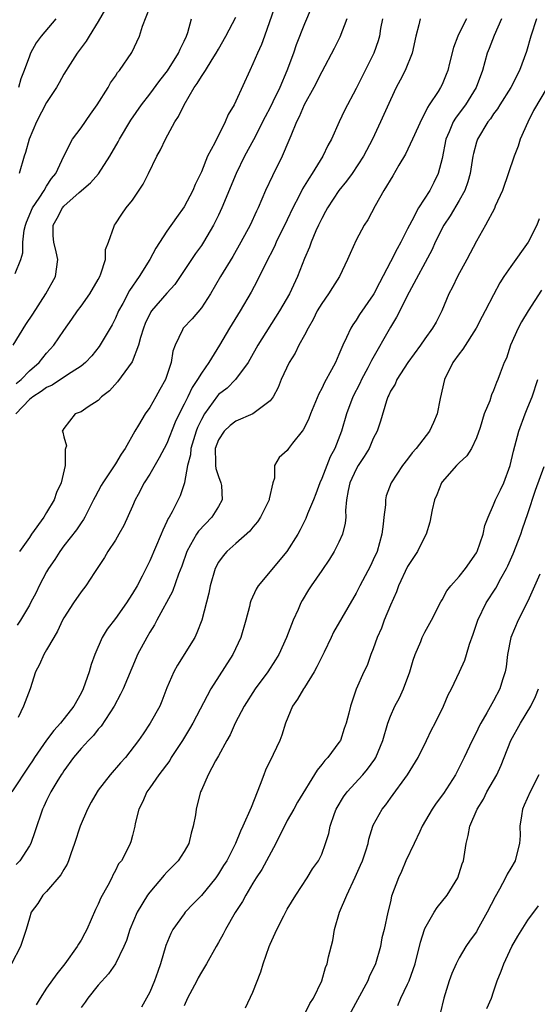
# Model space of a CAD drawing. Units: inches. Extents: x 2556000 to 2559000, y 1545000 to 1548000.
# Drawn here: x 2557848 to 2557908, y 1546234 to 1546349 of the extents above; entities that cross this region are included whole.
import ezdxf

# ---------------------------------------------------------------- set-up
doc = ezdxf.new("R2010")
doc.units = ezdxf.units.IN
doc.header["$MEASUREMENT"] = 0
doc.layers.add('LD25561545_2ft', color=74, linetype='Continuous')

msp = doc.modelspace()

# ---------------------------------------------------------------- linework, layer by layer
at = {"layer": 'LD25561545_2ft'}
for points, elevation in [([(2557847.34, 1546319.34), (2557847.98, 1546321), (2557848.22, 1546321.78), (2557848.24, 1546323), (2557848.4, 1546324.4), (2557848.54, 1546325), (2557848.65, 1546325.35), (2557849.34, 1546327), (2557850.13, 1546328.13), (2557850.7, 1546329), (2557851, 1546329.52), (2557851.58, 1546330.42), (2557852.07, 1546331), (2557853, 1546333.03), (2557854.02, 1546335), (2557855, 1546336.33), (2557856.09, 1546337.91), (2557856.88, 1546339), (2557858.14, 1546341), (2557858.45, 1546341.55), (2557859, 1546342.32), (2557859.26, 1546342.74), (2557859.49, 1546343), (2557860.9, 1546345.1), (2557861.8, 1546347), (2557862.16, 1546348.16), (2557863, 1546350.34)], 7400), ([(2557877.74, 1546351), (2557876.35, 1546347), (2557875.99, 1546346.02), (2557875.52, 1546345), (2557875, 1546343.76), (2557874.63, 1546343), (2557873, 1546339.4), (2557872.8, 1546339), (2557872.13, 1546337.87), (2557871.79, 1546337), (2557871, 1546335.43), (2557870.77, 1546335), (2557870.56, 1546334.56), (2557869.73, 1546333), (2557869, 1546331.2), (2557868.29, 1546329.71), (2557868, 1546329), (2557867, 1546327.12), (2557866.11, 1546325.89), (2557865, 1546324.27), (2557863.69, 1546322.31), (2557862.99, 1546320.99), (2557861.77, 1546319), (2557860.64, 1546317.36), (2557859.86, 1546315.86), (2557859.38, 1546315), (2557859, 1546314.15), (2557858.61, 1546313.39), (2557857.13, 1546310.87), (2557856.24, 1546309.76), (2557855.54, 1546309), (2557855, 1546308.56), (2557853.84, 1546307.84), (2557852.6, 1546307), (2557851.63, 1546306.37), (2557851, 1546306.1), (2557850.37, 1546305.63), (2557849.41, 1546305), (2557849, 1546304.67), (2557847.41, 1546303)], 7406), ([(2557857.84, 1546350.16), (2557857, 1546348.69), (2557855.94, 1546347), (2557855.59, 1546346.41), (2557855, 1546345.64), (2557854.54, 1546345), (2557853.72, 1546343.72), (2557853, 1546342.55), (2557852.45, 1546341.55), (2557852.13, 1546341), (2557851, 1546339.28), (2557849.84, 1546337), (2557848.98, 1546335), (2557848.54, 1546333.46), (2557848.37, 1546333), (2557847.8, 1546331)], 7398), ([(2557881.76, 1546350.24), (2557881, 1546348.41), (2557880.04, 1546345.96), (2557879.71, 1546345), (2557878.94, 1546342.94), (2557878.13, 1546341), (2557877.33, 1546339.33), (2557877, 1546338.67), (2557876.41, 1546337.59), (2557875.07, 1546334.93), (2557874.03, 1546333), (2557873.04, 1546331), (2557871.39, 1546327), (2557871, 1546326.16), (2557870.42, 1546325), (2557869.26, 1546323), (2557869, 1546322.61), (2557868.32, 1546321.68), (2557867.85, 1546321), (2557866.54, 1546319), (2557865.91, 1546318.09), (2557865, 1546317.06), (2557863.21, 1546315), (2557863.12, 1546314.88), (2557862.47, 1546313.53), (2557862.26, 1546313), (2557861.92, 1546311.92), (2557861.69, 1546311), (2557860.94, 1546309.06), (2557859.26, 1546306.74), (2557858.3, 1546305.7), (2557857.38, 1546305), (2557857, 1546304.58), (2557855.83, 1546303.83), (2557855, 1546303.26), (2557854.33, 1546303), (2557853, 1546301.3), (2557852.9, 1546301.1), (2557852.82, 1546301), (2557852.89, 1546300.9), (2557853, 1546300.35), (2557853.3, 1546299.3), (2557853.21, 1546299), (2557853.14, 1546298.86), (2557853.17, 1546297), (2557852.68, 1546295), (2557852.15, 1546293.85), (2557851.86, 1546293), (2557851, 1546291.54), (2557850.66, 1546291), (2557849.24, 1546289), (2557849, 1546288.63), (2557847.86, 1546287)], 7408), ([(2557903.91, 1546349), (2557903.07, 1546347.07), (2557902.47, 1546345.53), (2557902.25, 1546345), (2557901.99, 1546343.99), (2557901.7, 1546343), (2557900.98, 1546341), (2557899.73, 1546339), (2557899, 1546338.02), (2557898.55, 1546337.45), (2557898.3, 1546337), (2557897.83, 1546335.83), (2557897.46, 1546335), (2557897, 1546332.75), (2557896.55, 1546331), (2557896.06, 1546329.94), (2557895.59, 1546329), (2557894.27, 1546327), (2557893.48, 1546325.48), (2557893.2, 1546325), (2557893, 1546324.57), (2557892.2, 1546323), (2557891.77, 1546322.23), (2557891, 1546320.71), (2557889.72, 1546318.28), (2557889.08, 1546317), (2557889, 1546316.86), (2557887.41, 1546314.59), (2557887, 1546313.92), (2557886.61, 1546313.39), (2557886.38, 1546313), (2557885.9, 1546311.9), (2557885.45, 1546311), (2557885, 1546309.92), (2557884.59, 1546309), (2557884.14, 1546308.14), (2557883.32, 1546306.68), (2557883, 1546305.96), (2557882.66, 1546305.34), (2557881.7, 1546303), (2557881.51, 1546302.49), (2557881, 1546301.43), (2557880.85, 1546301.15), (2557880.71, 1546301), (2557879.6, 1546299.6), (2557879.14, 1546299), (2557879, 1546298.75), (2557878.07, 1546297.93), (2557877.51, 1546297), (2557877.52, 1546295.52), (2557877.32, 1546295), (2557876.88, 1546293.12), (2557876.89, 1546293), (2557875.9, 1546291), (2557875.55, 1546290.45), (2557875, 1546289.82), (2557874.64, 1546289.36), (2557873, 1546287.94), (2557871.98, 1546287), (2557871.52, 1546286.48), (2557871, 1546285.75), (2557870.61, 1546285), (2557870.01, 1546283), (2557869.87, 1546282.13), (2557869.07, 1546279), (2557868.49, 1546277.51), (2557868.24, 1546277), (2557866.23, 1546273.77), (2557865.81, 1546273), (2557865, 1546271.11), (2557864.42, 1546269.58), (2557864.16, 1546269), (2557863.06, 1546267), (2557862.23, 1546265.77), (2557861.69, 1546265), (2557860.16, 1546263), (2557859.61, 1546262.39), (2557858.4, 1546261), (2557857, 1546259.19), (2557856.87, 1546259), (2557856.18, 1546257.82), (2557855.75, 1546257), (2557854.9, 1546255), (2557854.25, 1546253), (2557853.81, 1546251.81), (2557853.55, 1546251), (2557853.39, 1546250.61), (2557853, 1546249.97), (2557852.66, 1546249.34), (2557851, 1546247.42), (2557850.57, 1546247), (2557849.97, 1546246.03), (2557849.21, 1546245), (2557849, 1546244.32), (2557848.63, 1546243), (2557847.95, 1546241), (2557846.92, 1546239)], 7418), ([(2557894.47, 1546349), (2557894.32, 1546348.32), (2557893.96, 1546347), (2557893.51, 1546345), (2557892.7, 1546343), (2557892.13, 1546341.87), (2557891.68, 1546341), (2557891, 1546339.56), (2557889.86, 1546337), (2557888.92, 1546335), (2557887.86, 1546333), (2557886.54, 1546331), (2557885.89, 1546330.11), (2557884.99, 1546329), (2557883.67, 1546327), (2557883.44, 1546326.56), (2557883, 1546325.77), (2557882.63, 1546325), (2557882.32, 1546324.32), (2557881.77, 1546323), (2557881.57, 1546322.43), (2557881, 1546321.09), (2557880.2, 1546319), (2557879.27, 1546317), (2557878.11, 1546315), (2557875.56, 1546311), (2557874.65, 1546309.35), (2557874.44, 1546309), (2557872.98, 1546307), (2557871.99, 1546306.01), (2557871, 1546305.26), (2557870.88, 1546305.12), (2557869.36, 1546303), (2557869, 1546302.37), (2557868.56, 1546301.44), (2557868.39, 1546301), (2557867.78, 1546299), (2557867.74, 1546298.26), (2557867.4, 1546297), (2557867.03, 1546295.03), (2557867.03, 1546294.97), (2557866.54, 1546293.46), (2557866.29, 1546293), (2557865.6, 1546291.6), (2557865.27, 1546291), (2557865.15, 1546290.85), (2557865, 1546290.48), (2557864.51, 1546289.49), (2557864.32, 1546289), (2557863, 1546285.9), (2557862.11, 1546284.11), (2557861.53, 1546283), (2557861, 1546282.1), (2557860.56, 1546281.44), (2557860.3, 1546281), (2557859, 1546279.18), (2557858.05, 1546277.95), (2557857.45, 1546277), (2557856.59, 1546275), (2557856.18, 1546273.82), (2557855.95, 1546273), (2557855.24, 1546271), (2557855, 1546270.52), (2557854.18, 1546269), (2557852.63, 1546267), (2557851.84, 1546266.16), (2557850.97, 1546265.03), (2557849.59, 1546263), (2557849.36, 1546262.64), (2557849, 1546262.12), (2557846.95, 1546259)], 7414), ([(2557847.09, 1546311), (2557848.59, 1546313.41), (2557849.39, 1546314.61), (2557850.92, 1546317), (2557852.03, 1546319), (2557852.3, 1546321), (2557852.12, 1546321.88), (2557851.83, 1546323), (2557851.76, 1546323.76), (2557851.76, 1546325), (2557852.22, 1546325.78), (2557852.83, 1546327), (2557853, 1546327.18), (2557854.77, 1546328.77), (2557856.1, 1546329.9), (2557857.04, 1546330.96), (2557858.36, 1546333), (2557859.31, 1546334.69), (2557859.47, 1546335), (2557860.8, 1546337.2), (2557862.05, 1546339), (2557863, 1546340.22), (2557864.18, 1546341.82), (2557865.06, 1546342.94), (2557866.36, 1546345), (2557866.54, 1546345.46), (2557867, 1546346.42), (2557867.26, 1546347), (2557867.41, 1546347.41), (2557867.86, 1546349)], 7402), ([(2557847.46, 1546306.54), (2557848.02, 1546307), (2557849, 1546308.03), (2557850.13, 1546309), (2557851, 1546310.09), (2557851.85, 1546311), (2557853, 1546312.71), (2557853.95, 1546314.05), (2557854.6, 1546315), (2557855, 1546315.54), (2557856.02, 1546317), (2557857, 1546318.64), (2557857.19, 1546319), (2557857.32, 1546319.32), (2557857.86, 1546321), (2557857.86, 1546322.14), (2557858.21, 1546323), (2557858.87, 1546324.87), (2557858.88, 1546325), (2557859, 1546325.14), (2557859.73, 1546326.27), (2557860.27, 1546327), (2557861, 1546327.88), (2557862.24, 1546329.76), (2557862.87, 1546331), (2557863.82, 1546333), (2557864.25, 1546333.75), (2557864.82, 1546335), (2557865.92, 1546337), (2557866.36, 1546337.64), (2557866.99, 1546339), (2557868.18, 1546341), (2557868.53, 1546341.47), (2557869, 1546342.28), (2557869.47, 1546343), (2557870.26, 1546344.26), (2557870.74, 1546345), (2557871, 1546345.49), (2557871.85, 1546347), (2557873, 1546349.2)], 7404), ([(2557899.83, 1546349), (2557899, 1546347.33), (2557898.82, 1546347), (2557898.32, 1546345.68), (2557897.86, 1546343.86), (2557897.66, 1546343), (2557897.48, 1546342.52), (2557897, 1546341.37), (2557896.82, 1546341), (2557896.54, 1546340.54), (2557895.52, 1546339), (2557895.31, 1546338.69), (2557895, 1546338.01), (2557894.64, 1546337.36), (2557893.58, 1546335), (2557892.75, 1546333.25), (2557891.98, 1546331.98), (2557891.27, 1546330.73), (2557890.22, 1546329), (2557889.23, 1546327.23), (2557888.38, 1546325.62), (2557887.96, 1546325), (2557887, 1546323.25), (2557886.31, 1546321.69), (2557886.02, 1546321), (2557885.06, 1546319), (2557884.26, 1546317.74), (2557883.81, 1546317), (2557883, 1546315.85), (2557882.49, 1546315), (2557882, 1546314), (2557881.42, 1546313), (2557881, 1546312.16), (2557880.35, 1546311), (2557879.9, 1546310.1), (2557879.21, 1546309), (2557878.3, 1546307), (2557877.93, 1546306.07), (2557877.36, 1546305), (2557877, 1546304.54), (2557875, 1546303.02), (2557873, 1546302.16), (2557872.34, 1546301.66), (2557871.67, 1546301), (2557871, 1546300.01), (2557870.62, 1546299), (2557870.66, 1546297.34), (2557870.64, 1546297), (2557870.67, 1546296.67), (2557871, 1546295.73), (2557871.28, 1546295), (2557871.33, 1546294.67), (2557871.44, 1546293), (2557871, 1546292.25), (2557870.23, 1546291), (2557868.65, 1546289.35), (2557868.43, 1546289), (2557867.75, 1546287.75), (2557867.31, 1546287), (2557866.72, 1546285.28), (2557866.36, 1546284.36), (2557865.66, 1546282.34), (2557863.83, 1546279), (2557863.54, 1546278.46), (2557863, 1546277.6), (2557862.64, 1546277), (2557861.58, 1546275), (2557861.4, 1546274.6), (2557859.92, 1546271), (2557859.61, 1546270.39), (2557858.86, 1546269), (2557857.33, 1546266.67), (2557857, 1546266.3), (2557856.44, 1546265.56), (2557855.87, 1546265), (2557855, 1546264.04), (2557854.12, 1546263), (2557853, 1546261.45), (2557852.83, 1546261.17), (2557852.7, 1546261), (2557852.18, 1546260.18), (2557851.48, 1546259), (2557851, 1546258.02), (2557850.69, 1546257.31), (2557850.52, 1546257), (2557849.64, 1546254.36), (2557849.15, 1546253), (2557849, 1546252.73), (2557847.88, 1546251), (2557847.46, 1546250.54)], 7416), ([(2557885.94, 1546349), (2557885.13, 1546346.87), (2557884.46, 1546345.54), (2557883, 1546342.82), (2557882.1, 1546341), (2557880.97, 1546339), (2557880.39, 1546337.61), (2557880.06, 1546337), (2557879.4, 1546335.4), (2557879.18, 1546334.82), (2557878.41, 1546333), (2557877.26, 1546330.74), (2557876.48, 1546329), (2557875.62, 1546327), (2557875.4, 1546326.6), (2557874.66, 1546325), (2557873.6, 1546323), (2557872.66, 1546321.34), (2557871.24, 1546319), (2557870.08, 1546317), (2557869, 1546315.37), (2557867.92, 1546314.08), (2557866.89, 1546313), (2557866.81, 1546312.81), (2557865.95, 1546311), (2557865.7, 1546310.3), (2557865.48, 1546309), (2557864.83, 1546307), (2557864.16, 1546305.84), (2557863.71, 1546305), (2557863, 1546303.77), (2557862.46, 1546303), (2557861.7, 1546301.7), (2557861.27, 1546301), (2557860.12, 1546299), (2557859.67, 1546298.33), (2557859, 1546297.19), (2557857.54, 1546295), (2557857.33, 1546294.67), (2557856.64, 1546293.36), (2557856.47, 1546293), (2557855.44, 1546291), (2557855.28, 1546290.72), (2557855, 1546290.34), (2557854.47, 1546289.53), (2557853, 1546287.66), (2557852.53, 1546287), (2557851.94, 1546286.06), (2557851.23, 1546285), (2557851, 1546284.61), (2557850.13, 1546283), (2557849.77, 1546282.23), (2557849.13, 1546281), (2557849, 1546280.75), (2557847.95, 1546279), (2557847.57, 1546278.43)], 7410), ([(2557890.09, 1546349), (2557889.86, 1546347.86), (2557889.71, 1546347), (2557889.56, 1546346.44), (2557889.08, 1546345), (2557887, 1546340.9), (2557885.67, 1546338.33), (2557885.05, 1546337), (2557884.13, 1546335), (2557883.73, 1546334.27), (2557883.14, 1546333), (2557881.9, 1546331), (2557881.53, 1546330.47), (2557880.78, 1546329.22), (2557880.38, 1546328.38), (2557879.66, 1546327), (2557879, 1546325.61), (2557877.71, 1546323), (2557877.5, 1546322.5), (2557876.47, 1546320.47), (2557875.51, 1546318.49), (2557874.8, 1546317.2), (2557873.5, 1546315), (2557872.27, 1546313), (2557871.11, 1546311), (2557869.89, 1546309), (2557869, 1546307.75), (2557868.57, 1546307), (2557867.93, 1546306.07), (2557867.42, 1546305), (2557867, 1546304.14), (2557866.42, 1546303), (2557865.97, 1546302.03), (2557865, 1546299.57), (2557864.11, 1546297.89), (2557863, 1546296.01), (2557862.36, 1546295), (2557861.63, 1546293.63), (2557861.31, 1546293), (2557861, 1546292.27), (2557859.97, 1546290.03), (2557859.4, 1546289), (2557859, 1546288.33), (2557858.13, 1546287), (2557857.72, 1546286.28), (2557856.56, 1546284.56), (2557855.55, 1546283), (2557855, 1546282.29), (2557854.11, 1546281), (2557853, 1546279.27), (2557852.86, 1546279), (2557852.28, 1546277.72), (2557851.83, 1546277), (2557851, 1546275.53), (2557850.67, 1546275), (2557850.18, 1546273.82), (2557849.7, 1546273), (2557849.07, 1546271), (2557848.31, 1546269), (2557847.68, 1546267.68)], 7412), ([(2557852.08, 1546349), (2557850.38, 1546347), (2557849.8, 1546346.2), (2557849.14, 1546345), (2557849, 1546344.67), (2557848.4, 1546343), (2557848, 1546342), (2557847.71, 1546341)], 7396), ([(2557908.01, 1546349), (2557907.34, 1546347), (2557906.81, 1546345.19), (2557906.03, 1546343), (2557904.99, 1546341), (2557903.71, 1546339), (2557903.46, 1546338.54), (2557903, 1546337.94), (2557902.64, 1546337.36), (2557902.34, 1546337), (2557901.12, 1546335), (2557901, 1546334.63), (2557900.67, 1546333.33), (2557900.59, 1546333), (2557900.26, 1546331), (2557899.99, 1546330.01), (2557899.64, 1546329), (2557899, 1546327.86), (2557897.94, 1546326.06), (2557897.2, 1546325), (2557896.22, 1546323), (2557895.85, 1546322.15), (2557893.19, 1546317.19), (2557891.72, 1546314.28), (2557891, 1546313.11), (2557888.78, 1546309.22), (2557888.69, 1546309), (2557888.36, 1546308.36), (2557887.64, 1546307), (2557887.44, 1546306.56), (2557886.64, 1546305), (2557885.89, 1546303), (2557885.29, 1546301), (2557884.51, 1546299), (2557883.98, 1546298.02), (2557883, 1546295.5), (2557882.78, 1546295), (2557882.31, 1546293.69), (2557882.04, 1546293), (2557881.36, 1546291.36), (2557881.17, 1546290.83), (2557880.49, 1546289.51), (2557880.21, 1546289), (2557878.94, 1546287), (2557875.6, 1546283), (2557875.38, 1546282.62), (2557874.75, 1546281.25), (2557874.68, 1546281), (2557874.6, 1546280.6), (2557874.18, 1546279), (2557873.59, 1546277), (2557872.65, 1546275), (2557870.1, 1546271), (2557868.01, 1546267), (2557867.64, 1546266.36), (2557866.8, 1546265), (2557865.5, 1546263), (2557865.32, 1546262.68), (2557864.04, 1546261), (2557863, 1546259.47), (2557862.64, 1546259), (2557862.17, 1546257.83), (2557861.71, 1546257), (2557861.31, 1546255.31), (2557861.27, 1546255), (2557861, 1546253.95), (2557860.79, 1546253.21), (2557860.72, 1546253), (2557860.48, 1546252.48), (2557859.7, 1546251), (2557859.38, 1546250.62), (2557859, 1546249.84), (2557858.69, 1546249.31), (2557858.57, 1546249), (2557858.12, 1546248.12), (2557857.32, 1546246.68), (2557857, 1546245.93), (2557856.69, 1546245.31), (2557855.67, 1546243), (2557855.44, 1546242.56), (2557855, 1546241.76), (2557854.7, 1546241.3), (2557854.55, 1546241), (2557853.11, 1546239), (2557852.19, 1546237.81), (2557851, 1546236.14), (2557850.24, 1546235), (2557849.77, 1546234.23)], 7420), ([(2557909.25, 1546341), (2557907.65, 1546338.35), (2557906.98, 1546336.98), (2557906.11, 1546335), (2557905.84, 1546334.16), (2557905.39, 1546333), (2557904.02, 1546329), (2557903.2, 1546327.2), (2557903.09, 1546326.91), (2557902.06, 1546325), (2557901, 1546323.13), (2557899.9, 1546321), (2557898.8, 1546319), (2557898.22, 1546317.78), (2557897.81, 1546317), (2557896.96, 1546315), (2557896.3, 1546313.7), (2557895.89, 1546313), (2557895, 1546311.75), (2557894.49, 1546311), (2557893.04, 1546309), (2557891.75, 1546307), (2557891.53, 1546306.47), (2557891, 1546305.64), (2557890.81, 1546305.19), (2557890.71, 1546305), (2557890.54, 1546304.54), (2557889.83, 1546302.17), (2557889.44, 1546301), (2557889, 1546300.14), (2557888.51, 1546299), (2557887.94, 1546298.06), (2557887.24, 1546297), (2557887, 1546296.57), (2557886.28, 1546295), (2557886.08, 1546294.08), (2557885.9, 1546293), (2557885.77, 1546291.77), (2557885.79, 1546291), (2557885.72, 1546290.28), (2557885.41, 1546289), (2557885, 1546288.07), (2557884.46, 1546287), (2557883.9, 1546286.1), (2557883, 1546284.77), (2557881.76, 1546283), (2557881.46, 1546282.54), (2557880.72, 1546281.28), (2557880.57, 1546281), (2557880.25, 1546280.26), (2557879.69, 1546279), (2557879.49, 1546278.51), (2557878.92, 1546277), (2557878.01, 1546275), (2557877.62, 1546274.38), (2557876.73, 1546273), (2557875.27, 1546271), (2557873.99, 1546269), (2557872.92, 1546267), (2557872.36, 1546265.64), (2557871.95, 1546265), (2557871, 1546263.22), (2557870.64, 1546262.64), (2557869.8, 1546261), (2557869, 1546259.21), (2557868.92, 1546259), (2557868.5, 1546257.5), (2557868.38, 1546257), (2557868.32, 1546256.32), (2557868.04, 1546255), (2557867.8, 1546254.2), (2557867.53, 1546253), (2557867, 1546252.08), (2557866.3, 1546251), (2557865, 1546249.68), (2557864.68, 1546249.32), (2557863, 1546247.35), (2557862.74, 1546247), (2557861.52, 1546245), (2557860.68, 1546243), (2557860.28, 1546241.72), (2557859.98, 1546241), (2557859, 1546239), (2557858.19, 1546237.81), (2557857, 1546236.49), (2557855.8, 1546235), (2557855.47, 1546234.53), (2557855, 1546233.9)], 7422), ([(2557908.29, 1546325.71), (2557908.03, 1546325), (2557907.01, 1546323), (2557905, 1546320.19), (2557904.19, 1546319), (2557903.73, 1546318.27), (2557903, 1546316.89), (2557902.03, 1546315), (2557901.66, 1546314.34), (2557900.96, 1546313), (2557899.44, 1546310.56), (2557899, 1546310.02), (2557898.26, 1546309), (2557897.3, 1546307), (2557896.8, 1546304.8), (2557896.42, 1546303), (2557896, 1546302), (2557895.53, 1546301), (2557893.99, 1546299), (2557893.53, 1546298.47), (2557893, 1546297.75), (2557892.41, 1546297), (2557891.1, 1546295), (2557890.52, 1546293.48), (2557890.41, 1546293), (2557890.41, 1546292.41), (2557890.23, 1546291), (2557890.17, 1546290.17), (2557890.01, 1546289), (2557889.44, 1546287), (2557889, 1546286.02), (2557888.66, 1546285.34), (2557887.44, 1546283), (2557887, 1546282.13), (2557884.39, 1546277.61), (2557884.11, 1546277), (2557883.28, 1546275.28), (2557882.43, 1546273.57), (2557882.12, 1546273), (2557881, 1546271.15), (2557880.89, 1546271), (2557880.2, 1546269.8), (2557879.62, 1546269), (2557878.79, 1546267), (2557878.38, 1546265.62), (2557878.13, 1546265), (2557877.37, 1546263.37), (2557876.46, 1546261.54), (2557876.28, 1546261), (2557875.86, 1546259.86), (2557874.79, 1546257.21), (2557873.82, 1546255), (2557873.55, 1546254.45), (2557872.97, 1546253), (2557871.95, 1546251), (2557871.58, 1546250.42), (2557871, 1546249.46), (2557870.68, 1546249), (2557869, 1546246.94), (2557868.03, 1546245.97), (2557867.13, 1546245), (2557867, 1546244.83), (2557865.7, 1546243), (2557865.46, 1546242.54), (2557864.86, 1546241.14), (2557864.23, 1546239), (2557863.92, 1546238.08), (2557863.55, 1546237), (2557863, 1546235.69), (2557862.05, 1546233.95)], 7424), ([(2557908.59, 1546317.41), (2557907.02, 1546315), (2557906.26, 1546313.74), (2557905.86, 1546313), (2557904.98, 1546311), (2557904.49, 1546309.51), (2557904.23, 1546309), (2557903.77, 1546307.77), (2557903.5, 1546307), (2557903.34, 1546306.66), (2557903, 1546305.73), (2557902.76, 1546305.24), (2557902.55, 1546304.55), (2557901.91, 1546303), (2557901.44, 1546301.44), (2557901, 1546300.22), (2557900.42, 1546299), (2557899.87, 1546298.13), (2557899, 1546297.32), (2557898.85, 1546297.15), (2557898.69, 1546297), (2557897, 1546295.09), (2557896.94, 1546295), (2557896.41, 1546293.59), (2557896.13, 1546293), (2557895.84, 1546291.84), (2557895.59, 1546290.41), (2557895.17, 1546289), (2557895, 1546288.73), (2557894.15, 1546287), (2557893, 1546285.26), (2557891.95, 1546283), (2557891.7, 1546282.3), (2557891, 1546280.75), (2557890.28, 1546279), (2557889.94, 1546278.06), (2557889.47, 1546277), (2557889, 1546275.65), (2557888.72, 1546275), (2557888.29, 1546273.71), (2557887.9, 1546273), (2557887.03, 1546270.97), (2557886.34, 1546269), (2557886.17, 1546268.17), (2557885.84, 1546267), (2557885.62, 1546266.38), (2557885.17, 1546265), (2557885, 1546264.74), (2557883.71, 1546263), (2557883.35, 1546262.65), (2557883, 1546262.18), (2557882.47, 1546261.53), (2557880.18, 1546257.82), (2557879.77, 1546257), (2557879, 1546255.69), (2557877.65, 1546253), (2557876.03, 1546249.97), (2557875.38, 1546249), (2557875, 1546248.39), (2557874.16, 1546247), (2557873.77, 1546246.23), (2557872.95, 1546244.95), (2557871.8, 1546243), (2557871.54, 1546242.46), (2557871, 1546241.48), (2557870.72, 1546241), (2557869.6, 1546239), (2557869, 1546238.04), (2557868.63, 1546237.37), (2557868.46, 1546237), (2557867.4, 1546235), (2557867, 1546234.09)], 7426), ([(2557874.14, 1546233.86), (2557875, 1546235.69), (2557875.93, 1546238.07), (2557876.19, 1546239), (2557876.88, 1546241), (2557877, 1546241.3), (2557877.78, 1546243), (2557878.58, 1546244.58), (2557879, 1546245.35), (2557879.98, 1546247), (2557881.32, 1546249), (2557881.95, 1546250.05), (2557882.62, 1546251), (2557883, 1546251.76), (2557883.46, 1546253), (2557883.85, 1546254.15), (2557884, 1546255), (2557884.49, 1546256.49), (2557884.68, 1546257), (2557884.79, 1546257.21), (2557885.55, 1546258.45), (2557885.95, 1546259), (2557887.79, 1546261), (2557888.34, 1546261.66), (2557889.18, 1546262.82), (2557889.29, 1546263), (2557890.12, 1546265), (2557890.68, 1546267), (2557891, 1546267.82), (2557891.52, 1546269), (2557892.04, 1546269.96), (2557892.5, 1546271), (2557893.25, 1546273), (2557893.64, 1546274.36), (2557893.86, 1546275), (2557894.53, 1546276.53), (2557894.7, 1546277), (2557895, 1546277.59), (2557895.79, 1546279), (2557896.86, 1546281.14), (2557897, 1546281.35), (2557897.57, 1546282.43), (2557898.02, 1546283), (2557899, 1546284.07), (2557899.74, 1546285), (2557901, 1546286.85), (2557901.08, 1546287), (2557901.79, 1546289), (2557901.99, 1546290.01), (2557902.37, 1546291), (2557903, 1546292.42), (2557903.23, 1546293), (2557903.81, 1546294.19), (2557904.19, 1546295), (2557904.94, 1546297), (2557905.33, 1546298.67), (2557905.93, 1546301), (2557906.66, 1546303), (2557907, 1546303.79), (2557907.48, 1546305), (2557908.14, 1546307)], 7428), ([(2557880.96, 1546233), (2557881.61, 1546234.39), (2557882.05, 1546235), (2557883.01, 1546237), (2557883.45, 1546238.55), (2557883.64, 1546239), (2557883.8, 1546239.8), (2557884.31, 1546241.69), (2557884.49, 1546243), (2557885.06, 1546245), (2557885.92, 1546247), (2557886.91, 1546249.09), (2557887.53, 1546250.47), (2557887.74, 1546251), (2557888.13, 1546252.13), (2557888.39, 1546253), (2557888.48, 1546253.52), (2557888.94, 1546255), (2557889, 1546255.13), (2557890.02, 1546257), (2557890.48, 1546257.52), (2557891, 1546258.26), (2557892.99, 1546261.01), (2557894.21, 1546263), (2557895.21, 1546265), (2557895.77, 1546266.23), (2557896.19, 1546267), (2557897.19, 1546269), (2557897.71, 1546270.29), (2557898.11, 1546271), (2557899.05, 1546273), (2557899.64, 1546274.36), (2557899.84, 1546275), (2557900.19, 1546276.19), (2557900.64, 1546277.36), (2557901.15, 1546279), (2557902.12, 1546281), (2557903.26, 1546282.74), (2557903.86, 1546283.86), (2557904.5, 1546285), (2557904.66, 1546285.34), (2557905.28, 1546286.72), (2557906.15, 1546289), (2557906.37, 1546289.63), (2557907, 1546291.43), (2557907.87, 1546294.13), (2557908.87, 1546296.87)], 7430), ([(2557908.36, 1546284.36), (2557907, 1546281.23), (2557905.85, 1546279), (2557905.01, 1546277), (2557904.62, 1546275), (2557904.45, 1546273.55), (2557904.36, 1546273), (2557904.05, 1546272.05), (2557903.74, 1546271), (2557903, 1546269.62), (2557902.22, 1546268.22), (2557901.5, 1546267), (2557901.33, 1546266.67), (2557901, 1546265.98), (2557900.5, 1546265), (2557899.59, 1546263), (2557899, 1546261.84), (2557898.55, 1546261), (2557897.16, 1546258.84), (2557896.32, 1546257.68), (2557895.87, 1546257), (2557894.7, 1546255), (2557894.41, 1546254.4), (2557893.76, 1546253), (2557892.8, 1546251), (2557892.27, 1546249.73), (2557891.92, 1546249), (2557891.14, 1546246.86), (2557891, 1546246.21), (2557890.7, 1546245), (2557890.26, 1546243), (2557890, 1546242), (2557889.83, 1546241), (2557889.25, 1546239), (2557888.53, 1546237.47), (2557888.35, 1546237), (2557886.21, 1546233)], 7432), ([(2557891.84, 1546234.16), (2557892.21, 1546235), (2557893, 1546236.62), (2557893.17, 1546237), (2557893.86, 1546239), (2557894.49, 1546241.51), (2557894.95, 1546243), (2557895, 1546243.12), (2557896.1, 1546245), (2557896.45, 1546245.55), (2557897.58, 1546247), (2557898.82, 1546249), (2557899, 1546249.51), (2557899.35, 1546250.65), (2557899.48, 1546251), (2557899.81, 1546253), (2557900.05, 1546253.95), (2557900.25, 1546255), (2557901.08, 1546257), (2557901.83, 1546258.17), (2557902.23, 1546259), (2557903.36, 1546261), (2557903.89, 1546262.11), (2557904.23, 1546263), (2557905.02, 1546265), (2557906.13, 1546267), (2557907.35, 1546269), (2557907.88, 1546270.12), (2557908.21, 1546271)], 7434), ([(2557908.27, 1546261), (2557907.24, 1546259), (2557906.54, 1546257.46), (2557906.35, 1546257), (2557906.23, 1546256.23), (2557906.07, 1546255), (2557906.08, 1546253.92), (2557906.02, 1546253), (2557905.65, 1546251.65), (2557905.5, 1546251), (2557905, 1546250.11), (2557904.58, 1546249.42), (2557904.4, 1546249), (2557903.68, 1546247.68), (2557903.19, 1546246.81), (2557902.27, 1546245), (2557901.1, 1546242.9), (2557901, 1546242.73), (2557900.27, 1546241.73), (2557899.78, 1546241), (2557899, 1546239.68), (2557898.64, 1546239), (2557898.15, 1546237.85), (2557897.85, 1546237), (2557897.2, 1546235), (2557896.78, 1546233.22)], 7436), ([(2557902.2, 1546233.8), (2557902.75, 1546235), (2557903, 1546235.72), (2557903.42, 1546237), (2557903.88, 1546238.12), (2557904.18, 1546239), (2557905.12, 1546241), (2557905.8, 1546242.2), (2557907, 1546244.09), (2557908.24, 1546245.76)], 7438)]:
    msp.add_lwpolyline(points, dxfattribs=dict(at, elevation=elevation))

doc.saveas('drawing.dxf')
